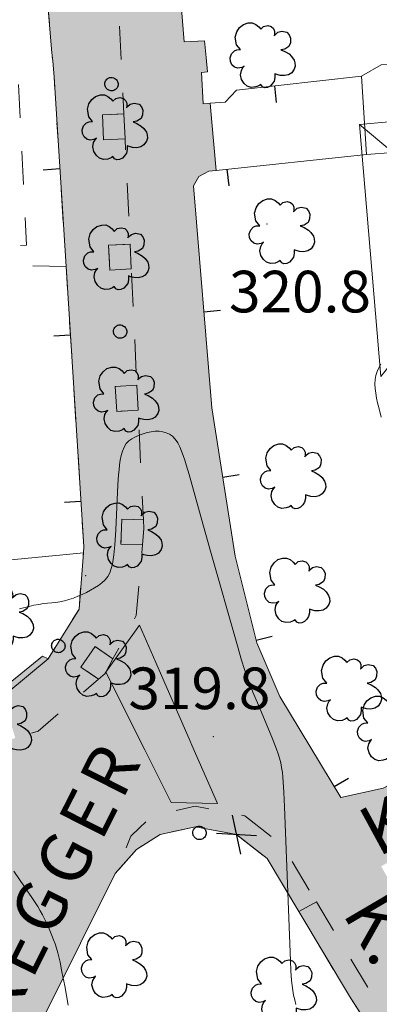
# Model space of a CAD drawing. Extents: x 664999 to 666002, y 5169998 to 5170502.
# Drawn here: x 665655 to 665677, y 5170224 to 5170284 of the extents above; entities that cross this region are included whole.
import ezdxf

# ---------------------------------------------------------------- set-up
doc = ezdxf.new("R2010")
doc.units = 0
doc.header["$LTSCALE"] = 2
doc.header["$MEASUREMENT"] = 0
for name, pattern in [('L05', [0]), ('L07', [0]), ('L10', [2, 1, -1])]:
    doc.linetypes.add(name, pattern=pattern)
for name, color, linetype in [('AIUOLA', 3, 'Continuous'), ('ALBERO ISOLATO', 97, 'Continuous'), ('BORDO STRADA ASFALTATO', 2, 'Continuous'), ('CAMP_EL_DIV', 10, 'Continuous'), ('CAMP_VERDE', 3, 'Continuous'), ('CAMP_VIAB', 8, 'Continuous'), ('CHIUSURA CANCELLO CARRABILE', 7, 'Continuous'), ('CURVE DI LIVELLO DIRETTRICI', 59, 'Continuous'), ('CURVE DI LIVELLO ORDINARIE', 53, 'Continuous'), ('ELEMENTO DIVISORIO', 1, 'L05'), ('FALDA DI COPERTURA AREALE', 7, 'Continuous'), ('INCROCIO PAVIMENTATO', 2, 'Continuous'), ('LOCALIZZAZIONE DI MANUFATTO EDILIZIO O DI ARREDO', 1, 'Continuous'), ('MARCIAPIEDE', 2, 'L10'), ('MURO DI SOSTEGNO O RITENUTA DEL TERRENO', 35, 'Continuous'), ('PALO', 212, 'Continuous'), ('PUNTO QUOTATO', 7, 'Continuous'), ('RETE METALLICA', 1, 'L07'), ('STRISCE PEDONALI', 7, 'Continuous'), ('TESTO QUOTE A TERRA', 7, 'Continuous'), ("TESTO VIABILITA'", 7, 'Continuous'), ('VESTIZIONI VIALETTI', 3, 'L10')]:
    doc.layers.add(name, color=color, linetype=linetype)
doc.styles.add('Style00', font='Arial', dxfattribs={"height": 0.2})

# ---------------------------------------------------------------- blocks, each defined once
blk = doc.blocks.new('Q0120025')
blk.add_line((0, 0), (0, 0.5))
blk = doc.blocks.new('Q0060040')
for p, q in [((-0.493, -0.344), (0.488, 0.349)), ((0.462, -0.379), (-0.46, 0.392))]:
    blk.add_line(p, q)
blk = doc.blocks.new('S37')
for p, q in [((-0.99, -0.01), (-0.97, 0.17)), ((-0.97, 0.17), (-0.93, 0.33)), ((-0.93, 0.33), (-0.87, 0.47)), ((-0.87, 0.47), (-0.79, 0.6)), ((-0.79, 0.6), (-0.68, 0.71)), ((-0.68, 0.71), (-0.58, 0.8)), ((-0.58, 0.8), (-0.49, 0.87)), ((-0.49, 0.87), (-0.37, 0.93)), ((-0.37, 0.93), (-0.26, 0.97)), ((-0.26, 0.97), (-0.13, 0.99)), ((-0.13, 0.99), (-0.01, 1)), ((-0.01, 1), (0.15, 0.99)), ((0.15, 0.99), (0.35, 0.94)), ((0.35, 0.94), (0.55, 0.82)), ((0.55, 0.82), (0.68, 0.73)), ((0.68, 0.73), (0.77, 0.62)), ((0.77, 0.62), (0.87, 0.5)), ((0.87, 0.5), (0.93, 0.39)), ((0.93, 0.39), (0.99, 0.23)), ((0.99, 0.23), (1.01, 0.09)), ((1.01, 0.09), (1.03, -0.03)), ((-0.97, -0.15), (-0.99, -0.01)), ((-0.94, -0.26), (-0.97, -0.15)), ((-0.9, -0.4), (-0.94, -0.26)), ((-0.84, -0.51), (-0.9, -0.4)), ((-0.78, -0.61), (-0.84, -0.51)), ((-0.66, -0.71), (-0.78, -0.61)), ((-0.57, -0.8), (-0.66, -0.71)), ((-0.49, -0.87), (-0.57, -0.8)), ((-0.36, -0.93), (-0.49, -0.87)), ((-0.22, -0.98), (-0.36, -0.93)), ((-0.06, -1.01), (-0.22, -0.98)), ((0.07, -1.02), (-0.06, -1.01)), ((0.22, -1.01), (0.07, -1.02)), ((0.36, -0.97), (0.22, -1.01)), ((0.52, -0.89), (0.36, -0.97)), ((0.65, -0.81), (0.52, -0.89)), ((0.78, -0.68), (0.65, -0.81)), ((0.87, -0.56), (0.78, -0.68)), ((0.93, -0.45), (0.87, -0.56)), ((0.98, -0.3), (0.93, -0.45)), ((1.01, -0.17), (0.98, -0.3)), ((1.03, -0.03), (1.01, -0.17))]:
    blk.add_line(p, q)
blk = doc.blocks.new('S57')
for p, q in [((-0.565, 0.881), (-0.421, 0.924)), ((-0.421, 0.924), (-0.304, 0.927)), ((-0.304, 0.927), (-0.194, 0.881)), ((-0.809, 0.498), (-0.765, 0.66)), ((-0.765, 0.66), (-0.681, 0.786)), ((-0.681, 0.786), (-0.565, 0.881)), ((-0.194, 0.881), (-0.107, 0.81)), ((-0.107, 0.81), (-0.047, 0.735)), ((-0.047, 0.735), (0.038, 0.821)), ((0.038, 0.821), (0.163, 0.844)), ((0.163, 0.844), (0.269, 0.818)), ((0.269, 0.818), (0.336, 0.759)), ((0.336, 0.759), (0.369, 0.675)), ((0.37, 0.599), (0.359, 0.538)), ((0.369, 0.675), (0.37, 0.599)), ((0.394, 0.579), (0.471, 0.645)), ((0.471, 0.645), (0.592, 0.676)), ((0.592, 0.676), (0.737, 0.647)), ((0.737, 0.647), (0.808, 0.572)), ((-0.771, 0.27), (-0.809, 0.498)), ((0.359, 0.538), (0.394, 0.579)), ((0.843, 0.327), (0.802, 0.221)), ((0.808, 0.572), (0.849, 0.468)), ((0.849, 0.468), (0.843, 0.327)), ((-0.968, -0.125), (-0.927, 0.001)), ((-0.927, 0.001), (-0.838, 0.091)), ((-0.838, 0.091), (-0.764, 0.117)), ((-0.655, 0.123), (-0.771, 0.27)), ((-0.764, 0.117), (-0.655, 0.123)), ((0.674, 0.138), (0.561, 0.116)), ((0.561, 0.116), (0.675, 0.07)), ((0.802, 0.221), (0.674, 0.138)), ((0.675, 0.07), (0.805, -0.008)), ((-0.958, -0.237), (-0.968, -0.125)), ((-0.91, -0.329), (-0.958, -0.237)), ((0.805, -0.008), (0.881, -0.083)), ((0.881, -0.083), (0.957, -0.194)), ((0.957, -0.194), (0.982, -0.27)), ((0.982, -0.27), (0.991, -0.374)), ((-0.831, -0.403), (-0.91, -0.329)), ((-0.732, -0.43), (-0.831, -0.403)), ((-0.615, -0.411), (-0.732, -0.43)), ((-0.651, -0.629), (-0.626, -0.5)), ((-0.626, -0.5), (-0.58, -0.418)), ((-0.542, -0.377), (-0.615, -0.411)), ((-0.58, -0.418), (-0.542, -0.377)), ((0.885, -0.577), (0.792, -0.632)), ((0.961, -0.467), (0.885, -0.577)), ((0.991, -0.374), (0.961, -0.467)), ((-0.618, -0.773), (-0.651, -0.629)), ((-0.541, -0.892), (-0.618, -0.773)), ((0.357, -0.826), (0.299, -0.903)), ((0.382, -0.716), (0.357, -0.826)), ((0.44, -0.627), (0.381, -0.604)), ((0.381, -0.604), (0.382, -0.716)), ((0.542, -0.653), (0.44, -0.627)), ((0.671, -0.658), (0.542, -0.653)), ((0.792, -0.632), (0.671, -0.658)), ((-0.45, -0.975), (-0.541, -0.892)), ((-0.329, -1.009), (-0.45, -0.975)), ((-0.196, -0.998), (-0.329, -1.009)), ((-0.099, -0.96), (-0.196, -0.998)), ((-0.044, -0.922), (-0.099, -0.96)), ((0.004, -0.994), (-0.044, -0.922)), ((0.071, -1.025), (0.004, -0.994)), ((0.156, -1.015), (0.071, -1.025)), ((0.238, -0.973), (0.156, -1.015)), ((0.299, -0.903), (0.238, -0.973))]:
    blk.add_line(p, q)
blk = doc.blocks.new('TDEF_E7F02F6F')
at = {"layer": "TESTO VIABILITA'", "linetype": 'Continuous', "style": 'Style00'}
blk.add_text('K', height=3, rotation=28.52538, dxfattribs=at).set_placement((-34.327, -23.754))
blk = doc.blocks.new('TDEF_D6370542')
at = {"layer": "TESTO VIABILITA'", "linetype": 'Continuous', "style": 'Style00'}
for s, p in [('K', (-22.016, 35.69)), ('.', (-20.603, 33.286))]:
    blk.add_text(s, height=3, rotation=300.44016, dxfattribs=at).set_placement(p)
blk = doc.blocks.new('TDEF_D265F139')
at = {"layer": "TESTO VIABILITA'", "linetype": 'Continuous', "style": 'Style00'}
for s, rotation, p in [('R', 63.19048, (18.02, 41.797)), ('E', 63.19048, (16.762, 39.309)), ('G', 63.19048, (15.299, 36.413)), ('G', 63.65363, (13.846, 33.512)), ('E', 63.65363, (12.609, 31.013)), ('R', 63.65363, (11.27, 28.31))]:
    blk.add_text(s, height=3, rotation=rotation, dxfattribs=at).set_placement(p)

msp = doc.modelspace()

# ---------------------------------------------------------------- hatches: boundary and pattern name
at = {"layer": 'CAMP_EL_DIV', "lineweight": 0}
msp.add_hatch(color=256, dxfattribs=at).paths.add_polyline_path([(665637.522, 5170240.556), (665633.121, 5170272.31), (665631.613, 5170283.196), (665632.112, 5170283.232), (665634.701, 5170263.366), (665637.911, 5170241.022), (665654.078, 5170243.439), (665656.467, 5170245.383), (665656.792, 5170245.216), (665654.323, 5170243.159), (665652.332, 5170242.886), (665637.922, 5170240.616)])
at = {"layer": 'CAMP_VERDE', "lineweight": 0}
for points in [[(665661.416, 5170276.438), (665660.129, 5170276.38), (665660.061, 5170277.876), (665661.344, 5170277.934)], [(665661.792, 5170268.622), (665660.505, 5170268.554), (665660.426, 5170270.05), (665661.72, 5170270.118)], [(665662.2, 5170260.142), (665660.913, 5170260.072), (665660.831, 5170261.568), (665662.128, 5170261.639)], [(665662.517, 5170253.554), (665662.542, 5170253.036), (665662.457, 5170252.056), (665661.169, 5170252.096), (665661.216, 5170253.593)], [(665660.689, 5170245.21), (665660.265, 5170244.422), (665660.202, 5170244.306), (665659.826, 5170243.984), (665658.765, 5170244.716), (665659.615, 5170245.949)]]:
    msp.add_hatch(color=256, dxfattribs=at).paths.add_polyline_path(points)
at = {"layer": 'CAMP_VIAB', "lineweight": 0}
for points in [[(665650.117, 5170370.5), (665660.522, 5170290.665), (665661.002, 5170285.055), (665661.344, 5170277.934), (665660.061, 5170277.876), (665660.129, 5170276.38), (665661.416, 5170276.438), (665661.72, 5170270.118), (665660.426, 5170270.05), (665660.505, 5170268.554), (665661.792, 5170268.622), (665662.128, 5170261.639), (665660.831, 5170261.568), (665660.913, 5170260.072), (665662.2, 5170260.142), (665662.517, 5170253.554), (665661.216, 5170253.593), (665661.169, 5170252.096), (665662.457, 5170252.056), (665662.092, 5170247.816), (665660.689, 5170245.21), (665659.615, 5170245.949), (665658.765, 5170244.716), (665659.826, 5170243.984), (665656.192, 5170240.876), (665654.829, 5170240.457), (665654.453, 5170241.688), (665653.02, 5170241.25), (665653.397, 5170240.017), (665652.972, 5170239.886), (665652.309, 5170239.787), (665652.332, 5170242.886), (665654.323, 5170243.159), (665656.792, 5170245.216), (665658.652, 5170248.186), (665658.913, 5170251.572), (665658.942, 5170251.956), (665657.873, 5170268.774), (665657.392, 5170276.335), (665657.152, 5170280.145), (665657.082, 5170281.125), (665657.022, 5170281.605), (665656.809, 5170284.221), (665656.744, 5170285.021), (665656.589, 5170286.923), (665656.375, 5170289.551), (665656.334, 5170290.06), (665656.252, 5170291.065), (665659.402, 5170291.515), (665657.353, 5170307.225), (665649.113, 5170370.474)], [(665655.663, 5170367.824), (665655.663, 5170361.994), (665656.333, 5170353.754), (665657.023, 5170345.294), (665657.653, 5170343.044), (665658.403, 5170342.224), (665658.743, 5170339.894), (665658.103, 5170338.944), (665658.113, 5170337.254), (665659.693, 5170333.084), (665661.853, 5170329.434), (665663.433, 5170327.674), (665668.883, 5170328.364), (665669.402, 5170324.224), (665669.185, 5170324.196), (665664.443, 5170323.595), (665663.553, 5170322.795), (665662.373, 5170320.835), (665661.573, 5170318.045), (665661.413, 5170315.985), (665663.792, 5170297.135), (665664.452, 5170288.725), (665664.962, 5170282.255), (665666.182, 5170282.315), (665666.282, 5170281.325), (665666.362, 5170280.455), (665666.012, 5170280.425), (665666.112, 5170278.545), (665666.522, 5170278.575), (665666.622, 5170277.445), (665666.882, 5170274.535), (665666.442, 5170274.485), (665665.842, 5170274.175), (665665.522, 5170273.605), (665666.622, 5170260.286), (665668.032, 5170251.386), (665669.322, 5170246.176), (665665.957, 5170245.524), (665663.256, 5170245.001), (665660.265, 5170244.422), (665660.689, 5170245.21), (665662.092, 5170247.816), (665662.457, 5170252.056), (665662.542, 5170253.036), (665662.517, 5170253.554), (665662.2, 5170260.142), (665662.128, 5170261.639), (665661.792, 5170268.622), (665661.72, 5170270.118), (665661.416, 5170276.438), (665661.344, 5170277.934), (665661.002, 5170285.055), (665660.522, 5170290.665), (665650.117, 5170370.5), (665652.693, 5170370.567), (665655.643, 5170370.644)], [(665764.28, 5170287.834), (665765.25, 5170287.624), (665767.99, 5170287.064), (665769.79, 5170286.538), (665771.28, 5170286.104), (665781.12, 5170283.234), (665789.81, 5170280.654), (665793.26, 5170279.554), (665794.92, 5170279.394), (665799.36, 5170278.974), (665803.76, 5170279.024), (665806.43, 5170279.354), (665808.53, 5170279.724), (665810.15, 5170280.294), (665810.692, 5170278.351), (665811.309, 5170276.138), (665807.268, 5170274.993), (665806.627, 5170274.476), (665804.367, 5170274.17), (665804.13, 5170274.704), (665803.509, 5170274.647), (665802.82, 5170274.584), (665801.36, 5170274.494), (665796.78, 5170274.894), (665792.22, 5170276.004), (665789.32, 5170276.804), (665784.16, 5170278.214), (665783.52, 5170278.384), (665785.92, 5170274.934), (665783.42, 5170273.194), (665782.72, 5170276.984), (665782.24, 5170277.934), (665781.72, 5170278.484), (665781.25, 5170278.764), (665772.6, 5170280.924), (665765.31, 5170282.664), (665762.16, 5170283.414), (665761.97, 5170283.344), (665759.361, 5170282.245), (665755.828, 5170280.652), (665731.801, 5170270.695), (665730.631, 5170270.115), (665728.901, 5170269.255), (665725.641, 5170267.565), (665724.981, 5170267.225), (665722.241, 5170265.785), (665717.861, 5170263.645), (665716.611, 5170262.975), (665714.811, 5170262.015), (665713.831, 5170261.345), (665709.431, 5170258.265), (665704.031, 5170253.435), (665701.361, 5170251.036), (665697.385, 5170246.818), (665696.211, 5170245.676), (665691.651, 5170242.016), (665691.211, 5170241.676), (665690.681, 5170241.266), (665687.801, 5170239.066), (665682.742, 5170236.206), (665683.62, 5170235.567), (665682.348, 5170234.825), (665681.872, 5170235.706), (665676.792, 5170232.756), (665675.564, 5170234.851), (665674.372, 5170236.886), (665676.912, 5170237.446), (665683.542, 5170240.946), (665685.782, 5170242.526), (665687.182, 5170243.616), (665690.161, 5170245.926), (665691.841, 5170247.396), (665692.581, 5170248.046), (665695.531, 5170250.666), (665696.891, 5170251.996), (665701.041, 5170256.035), (665709.291, 5170262.975), (665712.151, 5170264.875), (665713.791, 5170265.965), (665717.461, 5170268.215), (665722.381, 5170270.945), (665729.471, 5170275.015), (665734.741, 5170277.835), (665737.541, 5170279.295), (665741.511, 5170281.385), (665750.201, 5170285.625), (665756.541, 5170287.294), (665759.011, 5170287.944), (665761.191, 5170288.094), (665762.661, 5170288.164)], [(665670.712, 5170242.946), (665674.372, 5170236.886), (665675.564, 5170234.851), (665676.792, 5170232.756), (665673.908, 5170231.169), (665672.902, 5170230.616), (665670.862, 5170234.016), (665668.612, 5170235.796), (665665.622, 5170236.366), (665663.052, 5170235.796), (665662.289, 5170235.068), (665658.694, 5170234.996), (665652.272, 5170234.866), (665652.293, 5170237.717), (665652.309, 5170239.787), (665652.972, 5170239.886), (665653.397, 5170240.017), (665654.829, 5170240.457), (665656.192, 5170240.876), (665659.826, 5170243.984), (665660.202, 5170244.306), (665660.265, 5170244.422), (665663.256, 5170245.001), (665665.957, 5170245.524), (665669.322, 5170246.176)], [(665668.612, 5170235.796), (665670.862, 5170234.016), (665672.902, 5170230.616), (665671.852, 5170230.036), (665669.942, 5170233.216), (665668.102, 5170234.666), (665665.642, 5170235.136), (665663.522, 5170234.666), (665662.112, 5170233.766), (665660.832, 5170232.326), (665661.762, 5170234.566), (665662.289, 5170235.068), (665663.052, 5170235.796), (665665.622, 5170236.366)], [(665661.762, 5170234.566), (665660.832, 5170232.326), (665656.652, 5170223.956), (665652.092, 5170214.827), (665649.632, 5170209.547), (665647.532, 5170204.727), (665646.382, 5170201.807), (665642.412, 5170191.707), (665638.142, 5170179.377), (665634.332, 5170167.258), (665631.203, 5170156.464), (665631.013, 5170155.807), (665630.102, 5170152.398), (665625.772, 5170136.488), (665622.902, 5170126.518), (665621.892, 5170120.319), (665621.714, 5170118.642), (665621.628, 5170117.832), (665617.898, 5170118.386), (665615.077, 5170118.805), (665614.582, 5170118.879), (665616.27, 5170124.906), (665618.288, 5170124.307), (665626.455, 5170153.398), (665624.396, 5170153.957), (665624.972, 5170156.018), (665626.252, 5170160.518), (665626.262, 5170160.768), (665629.222, 5170171.798), (665631.622, 5170179.507), (665637.132, 5170194.187), (665638.032, 5170196.377), (665640.182, 5170201.587), (665641.542, 5170204.867), (665643.632, 5170209.947), (665644.422, 5170211.887), (665645.222, 5170213.857), (665648.972, 5170222.156), (665650.372, 5170224.986), (665652.232, 5170228.556), (665653.592, 5170231.156), (665653.932, 5170232.626), (665653.332, 5170234.236), (665652.272, 5170234.866), (665658.694, 5170234.996), (665662.289, 5170235.068)], [(665690.755, 5170207.778), (665692.47, 5170204.71), (665694.551, 5170200.987), (665698.504, 5170195.732), (665705.193, 5170186.84), (665706.257, 5170185.425), (665715.32, 5170173.377), (665719.84, 5170168.017), (665720.071, 5170167.774), (665720.97, 5170166.827), (665723.32, 5170164.357), (665725.86, 5170161.667), (665726.775, 5170160.822), (665735.11, 5170153.127), (665735.97, 5170154.267), (665736.52, 5170154.897), (665739.94, 5170151.967), (665743.45, 5170149.287), (665742.82, 5170149.157), (665741.92, 5170148.677), (665741.41, 5170148.137), (665743.93, 5170146.477), (665747.34, 5170144.057), (665750.938, 5170143.292), (665755.979, 5170142.997), (665756.191, 5170143.044), (665758.539, 5170143.567), (665751.71, 5170136.888), (665749.396, 5170134.624), (665747.785, 5170133.049), (665746.29, 5170131.587), (665746.344, 5170131.697), (665746.87, 5170132.757), (665747.13, 5170134.197), (665747.11, 5170135.337), (665746.82, 5170136.837), (665746.329, 5170137.611), (665746.23, 5170137.767), (665744.9, 5170139.157), (665742.96, 5170140.817), (665738.36, 5170144.367), (665736.39, 5170146.017), (665724.42, 5170156.097), (665715.79, 5170164.907), (665711.89, 5170169.597), (665698.751, 5170186.787), (665697.621, 5170188.327), (665695.691, 5170190.947), (665694.161, 5170192.837), (665692.721, 5170194.707), (665691.471, 5170197.057), (665687.041, 5170205.426), (665682.291, 5170214.486), (665680.971, 5170216.946), (665678.761, 5170221.086), (665678.082, 5170222.216), (665675.962, 5170225.516), (665672.902, 5170230.616), (665673.908, 5170231.169), (665676.792, 5170232.756)], [(665672.902, 5170230.616), (665675.962, 5170225.516), (665678.082, 5170222.216), (665678.761, 5170221.086), (665680.971, 5170216.946), (665682.291, 5170214.486), (665687.041, 5170205.426), (665691.471, 5170197.057), (665692.721, 5170194.707), (665694.161, 5170192.837), (665695.691, 5170190.947), (665697.621, 5170188.327), (665698.751, 5170186.787), (665711.89, 5170169.597), (665715.79, 5170164.907), (665724.42, 5170156.097), (665736.39, 5170146.017), (665738.36, 5170144.367), (665742.96, 5170140.817), (665744.9, 5170139.157), (665746.23, 5170137.767), (665746.329, 5170137.611), (665746.82, 5170136.837), (665747.11, 5170135.337), (665747.13, 5170134.197), (665746.87, 5170132.757), (665746.344, 5170131.697), (665746.29, 5170131.587), (665745.32, 5170132.317), (665745.72, 5170133.147), (665745.93, 5170134.267), (665745.9, 5170135.227), (665745.68, 5170136.397), (665745.29, 5170137.017), (665744.14, 5170138.217), (665742.25, 5170140.007), (665737.73, 5170143.717), (665735.8, 5170145.297), (665731.034, 5170149.211), (665728.581, 5170151.226), (665723.09, 5170155.737), (665714.91, 5170164.087), (665710.97, 5170168.837), (665697.801, 5170186.057), (665696.651, 5170187.617), (665694.711, 5170190.257), (665693.231, 5170192.087), (665691.651, 5170194.147), (665690.411, 5170196.497), (665686.961, 5170202.997), (665686.831, 5170203.237), (665686.281, 5170204.267), (665685.971, 5170204.807), (665681.221, 5170213.936), (665679.921, 5170216.376), (665677.712, 5170220.516), (665677.072, 5170221.566), (665674.882, 5170224.966), (665671.852, 5170230.036)]]:
    msp.add_hatch(color=256, dxfattribs=at).paths.add_polyline_path(points)

# ---------------------------------------------------------------- linework, layer by layer
at = {"layer": 'AIUOLA', "linetype": 'Continuous', "lineweight": 0, "flags": 128}
for points in [[(665661.416, 5170276.438), (665660.129, 5170276.38), (665660.061, 5170277.876), (665661.344, 5170277.934)], [(665661.792, 5170268.622), (665660.505, 5170268.554), (665660.426, 5170270.05), (665661.72, 5170270.118)], [(665662.2, 5170260.142), (665660.913, 5170260.072), (665660.831, 5170261.568), (665662.128, 5170261.639)], [(665662.517, 5170253.554), (665662.542, 5170253.036), (665662.457, 5170252.056), (665661.169, 5170252.096), (665661.216, 5170253.593)], [(665660.689, 5170245.21), (665660.265, 5170244.422), (665660.202, 5170244.306), (665659.826, 5170243.984), (665658.765, 5170244.716), (665659.615, 5170245.949)]]:
    msp.add_lwpolyline(points, close=True, dxfattribs=at)
at = {"layer": 'BORDO STRADA ASFALTATO', "linetype": 'Continuous', "lineweight": 0, "flags": 128}
for points in [[(665661.573, 5170318.045), (665661.413, 5170315.985), (665663.792, 5170297.135), (665664.452, 5170288.725), (665664.962, 5170282.255), (665666.182, 5170282.315), (665666.282, 5170281.325), (665666.362, 5170280.455), (665666.012, 5170280.425), (665666.112, 5170278.545), (665666.522, 5170278.575), (665666.622, 5170277.445), (665666.882, 5170274.535), (665666.442, 5170274.485), (665665.842, 5170274.175), (665665.522, 5170273.605), (665666.622, 5170260.286), (665668.032, 5170251.386), (665669.322, 5170246.176)], [(665661.416, 5170276.438), (665661.344, 5170277.934)], [(665674.372, 5170236.886), (665676.912, 5170237.446), (665683.542, 5170240.946), (665685.782, 5170242.526), (665687.182, 5170243.616), (665690.161, 5170245.926), (665691.841, 5170247.396), (665692.581, 5170248.046), (665695.531, 5170250.666), (665696.891, 5170251.996), (665701.041, 5170256.035), (665709.291, 5170262.975), (665712.151, 5170264.875), (665713.791, 5170265.965), (665717.461, 5170268.215), (665722.381, 5170270.945)], [(665661.792, 5170268.622), (665661.72, 5170270.118)], [(665662.2, 5170260.142), (665662.128, 5170261.639)], [(665662.457, 5170252.056), (665662.542, 5170253.036), (665662.517, 5170253.554)], [(665660.265, 5170244.422), (665660.689, 5170245.21)], [(665660.832, 5170232.326), (665656.652, 5170223.956), (665652.092, 5170214.827), (665649.632, 5170209.547), (665647.532, 5170204.727), (665646.382, 5170201.807), (665642.412, 5170191.707), (665638.142, 5170179.377), (665634.332, 5170167.258), (665631.203, 5170156.464), (665631.013, 5170155.807), (665630.102, 5170152.398), (665625.772, 5170136.488), (665622.902, 5170126.518), (665621.892, 5170120.319)]]:
    msp.add_lwpolyline(points, dxfattribs=at)
at = {"layer": 'CHIUSURA CANCELLO CARRABILE', "linetype": 'Continuous', "lineweight": 0, "flags": 128}
for points in [[(665656.809, 5170284.221), (665657.022, 5170281.605)], [(665666.182, 5170282.315), (665666.282, 5170281.325)], [(665657.152, 5170280.145), (665657.082, 5170281.125)], [(665666.522, 5170278.575), (665666.622, 5170277.445)], [(665666.622, 5170277.445), (665666.882, 5170274.535)]]:
    msp.add_lwpolyline(points, dxfattribs=at)
at = {"layer": 'CURVE DI LIVELLO DIRETTRICI', "linetype": 'Continuous', "lineweight": 0, "flags": 128}
msp.add_lwpolyline([(665655.087, 5170248.206), (665655.659, 5170248.36), (665655.946, 5170248.427), (665656.233, 5170248.484), (665656.52, 5170248.527), (665657.259, 5170248.596), (665657.502, 5170248.631), (665657.775, 5170248.69), (665658.045, 5170248.77), (665658.312, 5170248.864), (665658.576, 5170248.969), (665658.837, 5170249.083), (665659.093, 5170249.206), (665659.344, 5170249.336), (665659.586, 5170249.474), (665659.816, 5170249.622), (665660.029, 5170249.782), (665660.219, 5170249.959), (665660.378, 5170250.156), (665660.501, 5170250.385), (665660.592, 5170250.636), (665660.658, 5170250.902), (665660.708, 5170251.18), (665660.746, 5170251.466), (665660.8, 5170252.053), (665660.854, 5170252.95), (665660.992, 5170255.665), (665661.032, 5170256.266), (665661.058, 5170256.562), (665661.09, 5170256.854), (665661.131, 5170257.14), (665661.185, 5170257.416), (665661.258, 5170257.678), (665661.356, 5170257.919), (665661.49, 5170258.133), (665661.647, 5170258.295), (665661.832, 5170258.432), (665662.039, 5170258.549), (665662.262, 5170258.649), (665662.495, 5170258.732), (665662.735, 5170258.799), (665662.977, 5170258.849), (665663.219, 5170258.876), (665663.458, 5170258.877), (665663.68, 5170258.848), (665663.891, 5170258.788), (665664.087, 5170258.7), (665664.263, 5170258.579), (665664.434, 5170258.398), (665664.578, 5170258.183), (665664.702, 5170257.942), (665664.812, 5170257.684), (665664.911, 5170257.414), (665665.004, 5170257.135), (665665.091, 5170256.852), (665665.257, 5170256.276), (665665.975, 5170253.679), (665666.54, 5170251.68), (665668.166, 5170245.989), (665668.416, 5170245.138), (665668.591, 5170244.573), (665668.779, 5170244.013), (665668.878, 5170243.745), (665669.087, 5170243.214), (665669.418, 5170242.422), (665670.093, 5170240.844), (665670.311, 5170240.317), (665670.415, 5170240.052), (665670.514, 5170239.786), (665670.607, 5170239.518), (665670.689, 5170239.249), (665670.759, 5170238.976), (665670.815, 5170238.688), (665670.858, 5170238.397), (665670.89, 5170238.104), (665670.915, 5170237.809), (665670.951, 5170237.216), (665670.99, 5170236.322), (665671.345, 5170227.082), (665671.374, 5170226.488), (665671.417, 5170225.896), (665671.447, 5170225.601), (665671.486, 5170225.309), (665671.537, 5170225.019), (665671.601, 5170224.741), (665671.677, 5170224.465)], dxfattribs=at)
at = {"layer": 'CURVE DI LIVELLO ORDINARIE', "linetype": 'Continuous', "lineweight": 0, "flags": 128}
for points in [[(665676.776, 5170262.907), (665676.649, 5170262.692), (665676.549, 5170262.465), (665676.475, 5170262.23), (665676.429, 5170261.987), (665676.414, 5170261.715), (665676.428, 5170261.437), (665676.464, 5170261.156), (665676.514, 5170260.872), (665676.574, 5170260.587), (665676.642, 5170260.301), (665676.789, 5170259.727)], [(665654.739, 5170232.464), (665655.389, 5170231.527), (665655.866, 5170230.816), (665656.173, 5170230.336), (665656.319, 5170230.092), (665656.459, 5170229.845), (665656.585, 5170229.603), (665656.703, 5170229.357), (665656.816, 5170229.109), (665657.026, 5170228.605), (665657.123, 5170228.351), (665657.214, 5170228.094), (665657.297, 5170227.834), (665657.376, 5170227.556), (665657.511, 5170226.994), (665657.63, 5170226.426), (665657.794, 5170225.571), (665657.999, 5170224.429)]]:
    msp.add_lwpolyline(points, dxfattribs=at)
at = {"layer": 'ELEMENTO DIVISORIO', "linetype": 'L05', "lineweight": 0, "flags": 128}
for points in [[(665657.082, 5170281.125), (665657.022, 5170281.605)], [(665666.282, 5170281.325), (665666.362, 5170280.455), (665666.012, 5170280.425), (665666.112, 5170278.545)], [(665700.886, 5170265.004), (665699.827, 5170277.28), (665688.593, 5170276.494), (665688.159, 5170281.403), (665676.786, 5170280.885), (665675.616, 5170280.205)], [(665656.792, 5170245.216), (665658.652, 5170248.186), (665658.913, 5170251.572), (665658.942, 5170251.956), (665657.873, 5170268.774), (665657.392, 5170276.335), (665657.152, 5170280.145)], [(665675.902, 5170275.485), (665675.616, 5170280.205), (665668.112, 5170279.365), (665667.432, 5170278.635), (665666.522, 5170278.575), (665666.112, 5170278.545)], [(665677.482, 5170275.615), (665675.902, 5170275.485), (665666.882, 5170274.535), (665666.442, 5170274.485), (665665.842, 5170274.175), (665665.522, 5170273.605), (665666.622, 5170260.286), (665668.032, 5170251.386), (665669.322, 5170246.176), (665670.712, 5170242.946), (665674.372, 5170236.886), (665676.912, 5170237.446)], [(665660.832, 5170232.326), (665656.652, 5170223.956), (665652.092, 5170214.827), (665649.632, 5170209.547), (665647.532, 5170204.727), (665646.382, 5170201.807), (665642.412, 5170191.707)]]:
    msp.add_lwpolyline(points, dxfattribs=at)
at = {"layer": 'FALDA DI COPERTURA AREALE', "linetype": 'Continuous', "lineweight": 0, "flags": 128}
for points in [[(665675.482, 5170277.295), (665685.182, 5170278.175), (665685.322, 5170276.685), (665682.872, 5170276.415), (665677.422, 5170275.675)], [(665676.762, 5170262.156), (665675.482, 5170277.295), (665677.422, 5170275.675), (665678.402, 5170264.225)]]:
    msp.add_lwpolyline(points, close=True, dxfattribs=at)
at = {"layer": 'INCROCIO PAVIMENTATO', "linetype": 'Continuous', "lineweight": 0, "flags": 128}
for points in [[(665669.322, 5170246.176), (665670.712, 5170242.946)], [(665659.826, 5170243.984), (665660.202, 5170244.306), (665660.265, 5170244.422)], [(665670.712, 5170242.946), (665674.372, 5170236.886)]]:
    msp.add_lwpolyline(points, dxfattribs=at)
at = {"layer": 'LOCALIZZAZIONE DI MANUFATTO EDILIZIO O DI ARREDO', "linetype": 'Continuous', "lineweight": 0}
msp.add_point((665659.045, 5170250.211), dxfattribs=at)
at = {"layer": 'MARCIAPIEDE', "linetype": 'L10', "lineweight": 0, "flags": 128}
for points in [[(665652.332, 5170242.886), (665654.323, 5170243.159), (665656.792, 5170245.216), (665658.652, 5170248.186), (665658.913, 5170251.572), (665658.942, 5170251.956), (665657.873, 5170268.774), (665657.392, 5170276.335), (665657.152, 5170280.145), (665657.082, 5170281.125), (665657.022, 5170281.605), (665656.809, 5170284.221), (665656.744, 5170285.021), (665656.589, 5170286.923), (665656.375, 5170289.551), (665656.334, 5170290.06), (665656.252, 5170291.065), (665659.402, 5170291.515), (665657.353, 5170307.225), (665649.113, 5170370.474), (665650.117, 5170370.5)], [(665650.117, 5170370.5), (665660.522, 5170290.665), (665661.002, 5170285.055), (665661.344, 5170277.934), (665660.061, 5170277.876), (665660.129, 5170276.38), (665661.416, 5170276.438), (665661.72, 5170270.118), (665660.426, 5170270.05), (665660.505, 5170268.554), (665661.792, 5170268.622), (665662.128, 5170261.639), (665660.831, 5170261.568), (665660.913, 5170260.072), (665662.2, 5170260.142), (665662.517, 5170253.554), (665661.216, 5170253.593), (665661.169, 5170252.096), (665662.457, 5170252.056), (665662.092, 5170247.816), (665660.689, 5170245.21), (665659.615, 5170245.949), (665658.765, 5170244.716), (665659.826, 5170243.984), (665656.192, 5170240.876), (665654.829, 5170240.457), (665654.453, 5170241.688), (665653.02, 5170241.25), (665653.397, 5170240.017), (665652.972, 5170239.886), (665652.309, 5170239.787)], [(665671.852, 5170230.036), (665669.942, 5170233.216), (665668.102, 5170234.666), (665665.642, 5170235.136), (665663.522, 5170234.666), (665662.112, 5170233.766), (665660.832, 5170232.326), (665661.762, 5170234.566), (665662.289, 5170235.068), (665663.052, 5170235.796), (665665.622, 5170236.366), (665668.612, 5170235.796)], [(665668.612, 5170235.796), (665670.862, 5170234.016), (665672.902, 5170230.616)]]:
    msp.add_lwpolyline(points, dxfattribs=at)
msp.add_lwpolyline([(665672.902, 5170230.616), (665675.962, 5170225.516), (665678.082, 5170222.216), (665678.761, 5170221.086), (665680.971, 5170216.946), (665682.291, 5170214.486), (665687.041, 5170205.426), (665691.471, 5170197.057), (665692.721, 5170194.707), (665694.161, 5170192.837), (665695.691, 5170190.947), (665697.621, 5170188.327), (665698.751, 5170186.787), (665711.89, 5170169.597), (665715.79, 5170164.907), (665724.42, 5170156.097), (665736.39, 5170146.017), (665738.36, 5170144.367), (665742.96, 5170140.817), (665744.9, 5170139.157), (665746.23, 5170137.767), (665746.329, 5170137.611), (665746.82, 5170136.837), (665747.11, 5170135.337), (665747.13, 5170134.197), (665746.87, 5170132.757), (665746.344, 5170131.697), (665746.29, 5170131.587), (665745.32, 5170132.317), (665745.72, 5170133.147), (665745.93, 5170134.267), (665745.9, 5170135.227), (665745.68, 5170136.397), (665745.29, 5170137.017), (665744.14, 5170138.217), (665742.25, 5170140.007), (665737.73, 5170143.717), (665735.8, 5170145.297), (665731.034, 5170149.211), (665728.581, 5170151.226), (665723.09, 5170155.737), (665714.91, 5170164.087), (665710.97, 5170168.837), (665697.801, 5170186.057), (665696.651, 5170187.617), (665694.711, 5170190.257), (665693.231, 5170192.087), (665691.651, 5170194.147), (665690.411, 5170196.497), (665686.961, 5170202.997), (665686.831, 5170203.237), (665686.281, 5170204.267), (665685.971, 5170204.807), (665681.221, 5170213.936), (665679.921, 5170216.376), (665677.712, 5170220.516), (665677.072, 5170221.566), (665674.882, 5170224.966), (665671.852, 5170230.036)], close=True, dxfattribs=at)
at = {"layer": 'MURO DI SOSTEGNO O RITENUTA DEL TERRENO', "linetype": 'Continuous', "lineweight": 0, "flags": 128}
msp.add_lwpolyline([(665637.522, 5170240.556), (665633.121, 5170272.31), (665631.613, 5170283.196), (665632.112, 5170283.232), (665634.701, 5170263.366), (665637.911, 5170241.022), (665654.078, 5170243.439), (665656.467, 5170245.383), (665656.792, 5170245.216), (665654.323, 5170243.159), (665652.332, 5170242.886), (665637.922, 5170240.616)], close=True, dxfattribs=at)
at = {"layer": 'PUNTO QUOTATO', "linetype": 'Continuous', "lineweight": 0}
for p in [(665669.942, 5170271.325), (665666.722, 5170240.546)]:
    msp.add_point(p, dxfattribs=at)
at = {"layer": 'RETE METALLICA', "linetype": 'L07', "lineweight": 0, "flags": 128}
for points in [[(665658.913, 5170251.572), (665637.353, 5170249.5), (665636.455, 5170255.424), (665636.215, 5170257.005), (665635.237, 5170263.463)], [(665656.792, 5170245.216), (665658.652, 5170248.186)], [(665677.072, 5170221.566), (665674.882, 5170224.966), (665671.852, 5170230.036), (665669.942, 5170233.216), (665668.102, 5170234.666), (665665.642, 5170235.136), (665663.522, 5170234.666), (665662.112, 5170233.766), (665660.832, 5170232.326)]]:
    msp.add_lwpolyline(points, dxfattribs=at)
at = {"layer": 'STRISCE PEDONALI', "linetype": 'Continuous', "lineweight": 0, "flags": 128}
msp.add_lwpolyline([(665666.962, 5170236.526), (665664.192, 5170236.586), (665662.949, 5170239.066), (665662.612, 5170239.74), (665660.265, 5170244.422), (665662.282, 5170247.23), (665663.256, 5170245.001), (665665.324, 5170240.271), (665665.426, 5170240.039)], close=True, dxfattribs=at)
at = {"layer": 'VESTIZIONI VIALETTI', "linetype": 'L10', "lineweight": 0, "flags": 128}
for points in [[(665651.153, 5170269.812), (665655.499, 5170270.059), (665654.984, 5170280.273), (665651.87, 5170280.116), (665650.542, 5170279.655)], [(665657.873, 5170268.774), (665655.7, 5170268.822), (665652.536, 5170265.697)]]:
    msp.add_lwpolyline(points, dxfattribs=at)

# ---------------------------------------------------------------- block references
at = {"layer": 'ALBERO ISOLATO', "lineweight": 0, "xscale": 2, "yscale": 2, "zscale": 2}
for p in [(665669.652, 5170281.545), (665660.78, 5170277.22), (665670.812, 5170270.975), (665660.86, 5170269.41), (665661.46, 5170260.88), (665671.482, 5170256.266), (665661.66, 5170252.72), (665671.722, 5170249.406), (665653.931, 5170247.786), (665659.78, 5170244.98), (665674.832, 5170243.516), (665653.81, 5170241.05), (665677.302, 5170241.116), (665660.732, 5170226.906), (665670.922, 5170225.446)]:
    msp.add_blockref('S57', p, dxfattribs=at)
at = {"layer": 'ELEMENTO DIVISORIO', "lineweight": 0}
for p, xscale, yscale, zscale, rotation in [((665670.378, 5170279.619), 1.999999999869924, 1.999999999869924, 1.999999999869924, 186.3901051676626), ((665657.501, 5170274.625), 1.999999999889512, 1.999999999889512, 1.999999999889512, 93.63731949069219), ((665667.534, 5170274.604), 1.99999999984713, 1.99999999984713, 1.99999999984713, 186.0123149948755), ((665666.145, 5170266.058), 1.999999999925075, 1.999999999925075, 1.999999999925075, 274.7212761989389), ((665658.135, 5170264.645), 1.999999999889512, 1.999999999889512, 1.999999999889512, 93.63731949069219), ((665667.281, 5170256.129), 2.000000000254132, 2.000000000254132, 2.000000000254132, 279.0023794223787), ((665658.77, 5170254.665), 1.999999999889512, 1.999999999889512, 1.999999999889512, 93.63731949069219), ((665669.281, 5170246.341), 1.999999999364381, 1.999999999364381, 1.999999999364381, 283.9067934649886), ((665673.976, 5170237.541), 2.000000000108733, 2.000000000108733, 2.000000000108733, 301.1303160597424)]:
    msp.add_blockref('Q0120025', p, dxfattribs=dict(at, xscale=xscale, yscale=yscale, zscale=zscale, rotation=rotation))
at = {"layer": 'PALO', "lineweight": 0, "xscale": 0.4000000059604645, "yscale": 0.4000000059604645, "zscale": 0.4000000059604645}
for p in [(665660.592, 5170279.725), (665661.112, 5170264.866), (665657.399, 5170245.989), (665665.872, 5170234.766)]:
    msp.add_blockref('S37', p, dxfattribs=at)
at = {"layer": 'RETE METALLICA', "lineweight": 0, "xscale": 1.999999999407548, "yscale": 1.999999999407548, "zscale": 1.999999999407548, "rotation": 141.7598922525359}
msp.add_blockref('Q0060040', (665668.104, 5170234.665), dxfattribs=at)
at = {"layer": "TESTO VIABILITA'", "lineweight": 0}
for name, p in [('TDEF_E7F02F6F', (665710.938, 5170257.037)), ('TDEF_D265F139', (665643.225, 5170194.872)), ('TDEF_D6370542', (665696.449, 5170194.247))]:
    msp.add_blockref(name, p, dxfattribs=at)

# ---------------------------------------------------------------- texts
at = {"layer": 'TESTO QUOTE A TERRA', "linetype": 'Continuous', "lineweight": 0, "style": 'Style00'}
for s, p in [('320.8', (665667.657, 5170266.014)), ('319.8', (665661.617, 5170242.192))]:
    msp.add_text(s, height=2.5, dxfattribs=at).set_placement(p)

doc.saveas('drawing.dxf')
